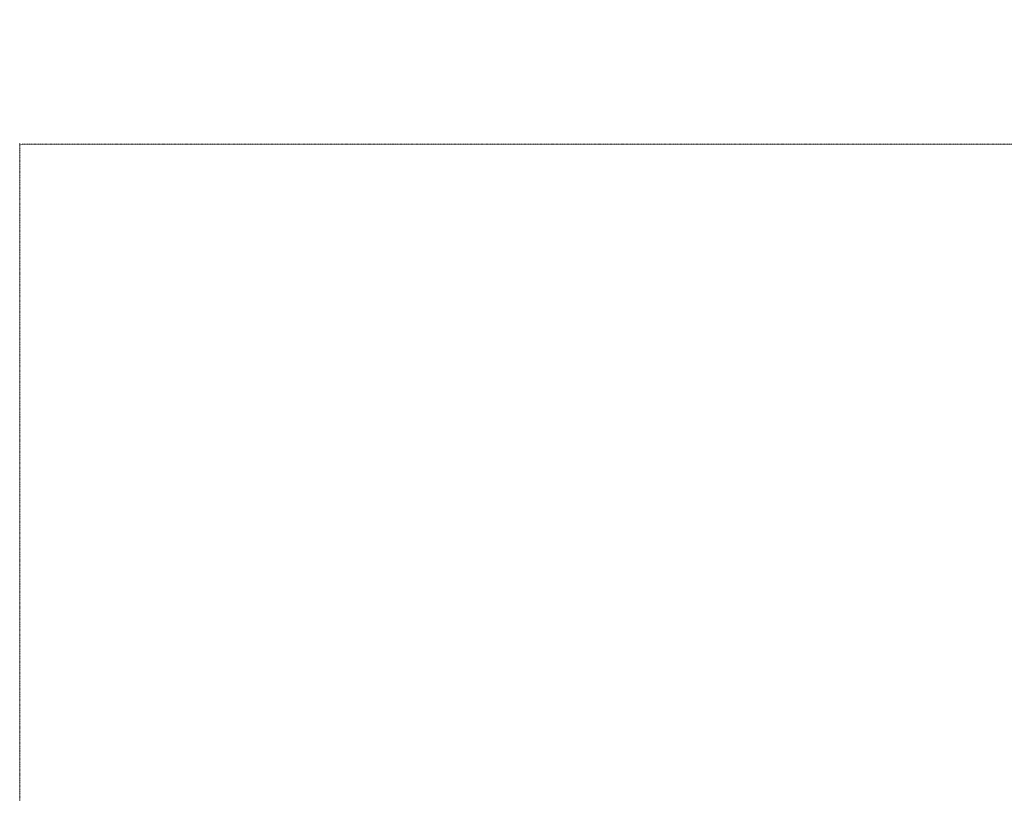
# Model space of a CAD drawing. Extents: x 3598 to 20400, y 768 to 10433.
# Drawn here: x 3677 to 4559, y 3289 to 3982 of the extents above; entities that cross this region are included whole.
import ezdxf

# ---------------------------------------------------------------- set-up
doc = ezdxf.new("R2010")
doc.units = 0
doc.linetypes.add('DASHDOT', pattern=[1, 0.5, -0.25, 0, -0.25])
doc.layers.get('0').update_dxf_attribs({"lineweight": 25})
doc.styles.add('0-FS Dims', font='GOTHIC.TTF')
doc.dimstyles.new('FS', dxfattribs={"dimscale": 0, "dimtxt": 170, "dimasz": 3, "dimexe": 1, "dimexo": 2, "dimgap": 0.5, "dimtad": 0, "dimtih": 1, "dimtoh": 1, "dimdec": 0, "dimlfac": -1, "dimzin": 0, "dimdsep": 46, "dimtxsty": '0-FS Dims', "dimcen": 1, "dimclrd": 7, "dimclre": 256, "dimclrt": 256, "dimadec": 0, "dimazin": 0, "dimtfac": 1, "dimtdec": 0, "dimtofl": 0, "dimtmove": 0, "dimatfit": 3, "dimldrblk": 'DOTSMALL', "dimfxl": 1, "dimtolj": 1, "dimtzin": 0, "dimlwd": 15, "dimlwe": 15, "dimarcsym": 0})

# ---------------------------------------------------------------- blocks, each defined once
blk = doc.blocks.new('*D88')
at = {"linetype": 'DASHDOT', "lineweight": 15, "transparency": 16777216}
for p, q in [((3677.49, 3274.66), (3677.49, 3871.17)), ((6192.49, 3274.66), (6192.49, 3871.17))]:
    blk.add_line(p, q, dxfattribs=at)
at = {"color": 7, "linetype": 'DASHDOT', "lineweight": 15, "transparency": 16777216}
for p, q in [((3680.49, 3870.17), (4680.88, 3870.17)), ((6189.49, 3870.17), (5189.1, 3870.17))]:
    blk.add_line(p, q, dxfattribs=at)
at = {"color": 7, "transparency": 16777216}
for points in [[(3680.49, 3870.67), (3680.49, 3869.67), (3677.49, 3870.17)], [(6189.49, 3870.67), (6189.49, 3869.67), (6192.49, 3870.17)]]:
    blk.add_solid(points, dxfattribs=at)
at = {"layer": 'Defpoints', "color": 0, "transparency": 16777216}
for p in [(6192.49, 3870.17), (3677.49, 3272.66), (6192.49, 3272.66)]:
    blk.add_point(p, dxfattribs=at)
at = {"transparency": 16777216, "insert": (4934.99, 3870.17), "char_height": 170, "attachment_point": 5, "style": '0-FS Dims'}
blk.add_mtext('\\A1;2515', dxfattribs=at)
blk = doc.blocks.new('_DotSmall')
at = {"color": 0, "linetype": 'ByBlock', "const_width": 0.5}
blk.add_lwpolyline([(-0.0625, 0, 1), (0.0625, 0, 1)], format="xyb", close=True, dxfattribs=at)

msp = doc.modelspace()

# ---------------------------------------------------------------- dimensions: what is measured, and where the dimension line sits
dim = msp.add_linear_dim(base=(6192.49, 3870.17), p1=(3677.49, 3272.66), p2=(6192.49, 3272.66), dimstyle='FS')
dim.commit()
dim.dimension.update_dxf_attribs({"geometry": '*D88', "text_midpoint": (4934.99, 3870.17), "dimtype": 160})

doc.saveas('drawing.dxf')
